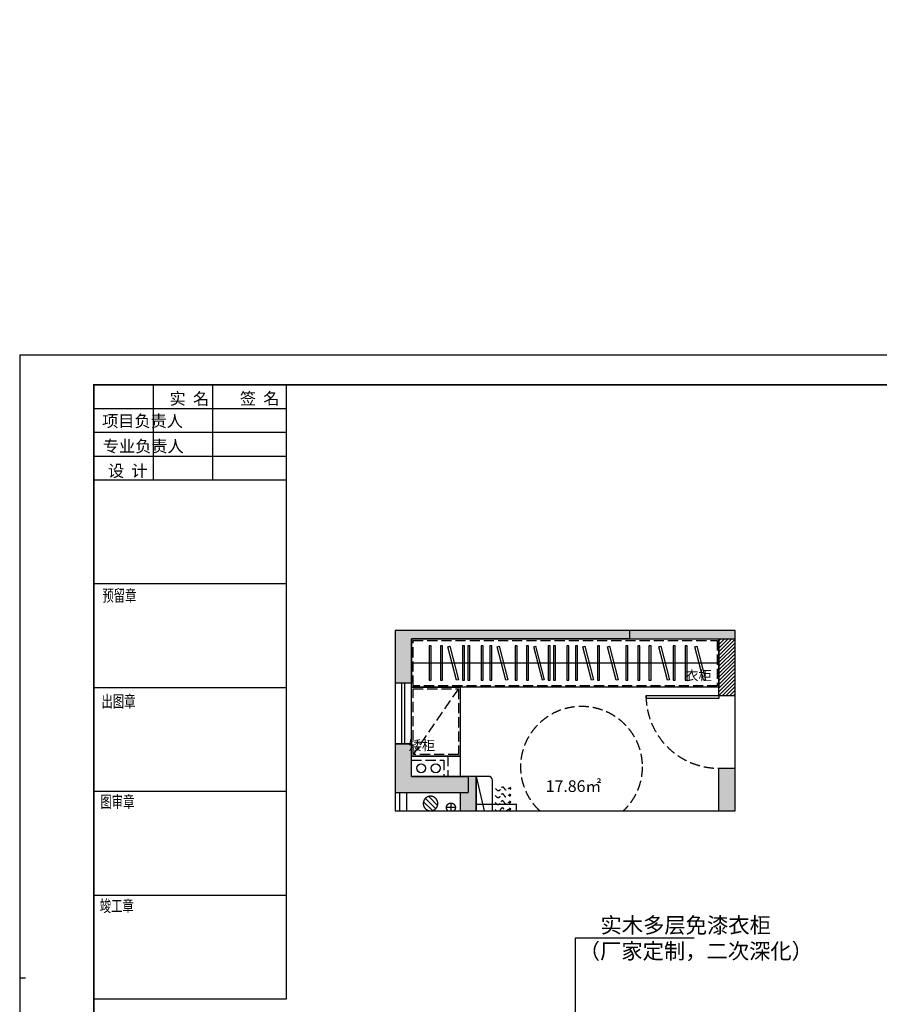
# Model space of a CAD drawing. Extents: x 237627 to 540161, y -310113 to -8888.
# Drawn here: x 296193 to 306818, y -186097 to -173929 of the extents above; entities that cross this region are included whole.
import ezdxf
from ezdxf.enums import TextEntityAlignment as Align
from ezdxf.xclip import XClip

# ---------------------------------------------------------------- set-up
doc = ezdxf.new("R2010")
doc.units = 0
doc.header["$LTSCALE"] = 1000
doc.header["$MEASUREMENT"] = 0
doc.header["$XCLIPFRAME"] = 0
doc.linetypes.add('ACAD_ISO03W100', pattern=[30, 12, -18])
doc.linetypes.add('DASH', pattern=[0.35, 0.25, -0.1])
for name, color, linetype in [('A-墙体', 255, 'Continuous'), ('A-墙体-隔墙', 9, 'Continuous'), ('A-门窗', 4, 'Continuous'), ('A2$0$A1$0$图框(锁住)', 8, 'Continuous'), ('A2$0$图框(锁住)', 8, 'Continuous'), ('DIM_LEAD', 3, 'Continuous'), ('IFF_FURN\u3000平面活动家具层', 4, 'Continuous'), ('PUB_SYMB', 3, 'Continuous'), ('PUB_TEXT', 7, 'Continuous'), ('W-PS-DIM', 52, 'Continuous'), ('WALL', 255, 'Continuous'), ('墙柱填充', 252, 'Continuous'), ('顶面', 140, 'Continuous')]:
    doc.layers.add(name, color=color, linetype=linetype)
doc.styles.add('_TCH_DIM', font='SIMPLEX', dxfattribs={"bigfont": 'GBCBIG'})
doc.styles.add('A2$0$天和', font='天和字符.shx', dxfattribs={"width": 0.7, "bigfont": '天和汉字.shx'})
doc.styles.add('DIM_FONT', font='SIMPLEX', dxfattribs={"width": 0.7, "bigfont": 'GBCBIG'})
doc.styles.add('DZ', font='simhei.ttf', dxfattribs={"width": 0.7, "height": 500})

# ---------------------------------------------------------------- blocks, each defined once
blk = doc.blocks.new('DL')
at = {"linetype": 'Continuous'}
for p, q in [((-87, 23), (23, -87)), ((-64, 64), (64, -64)), ((-23, 87), (87, -23))]:
    blk.add_line(p, q, dxfattribs=at)
blk.add_circle((0, 0), 90, dxfattribs=at)
blk = doc.blocks.new('egrewy')
at = {"color": 2}
for p, q in [((252706, -213681), (252706, -213282)), ((252906, -213482), (252506, -213482)), ((252706, -215632), (252706, -216031)), ((252906, -215832), (252506, -215832))]:
    blk.add_line(p, q, dxfattribs=at)
for points in [[(252956, -213207), (252456, -213207), (252456, -213757), (252956, -213757)], [(254556, -213757), (252456, -213757), (252456, -215557), (254556, -215557)], [(252956, -216107), (252456, -216107), (252456, -215557), (252956, -215557)]]:
    blk.add_lwpolyline(points, close=True, dxfattribs=at)
at = {"color": 8, "linetype": 'DASH'}
blk.add_lwpolyline([(252456, -213757), (254556, -214657), (252456, -215557)], dxfattribs=at)
at = {"color": 2}
for centre, radius in [((252706, -213482), 136), ((252706, -213482), 59.5), ((252706, -215832), 136), ((252706, -215832), 59.5)]:
    blk.add_circle(centre, radius, dxfattribs=at)
blk = doc.blocks.new('eryet')
at = {"color": 2}
for p, q in [((1562433, 20743), (1562615, 20743)), ((1562615, 20743), (1562533, 20799)), ((1562615, 20743), (1562533, 20687))]:
    blk.add_line(p, q, dxfattribs=at)
for centre, start, end in [((1561864, 20743), 180, 0), ((1561967, 20743), 0, 180), ((1562071, 20743), 180, 0), ((1562174, 20743), 0, 180), ((1562278, 20743), 180, 0), ((1562382, 20743), 0, 180)]:
    blk.add_arc(centre, 51.8, start, end, dxfattribs=at)
blk = doc.blocks.new('weewqg')
at = {"layer": '顶面', "color": 4, "linetype": 'ByBlock', "ltscale": 20}
for p, q in [((-442350, 175235), (-442502, 175235)), ((-442502, 175235), (-442502, 174405)), ((-442302, 174453), (-442302, 175187)), ((-442502, 174405), (-442350, 174405))]:
    blk.add_line(p, q, dxfattribs=at)
at = {"layer": '顶面', "color": 251, "ltscale": 3}
blk.add_line((-442502, 175235), (-442316, 174419), dxfattribs=at)
at = {"layer": '顶面', "color": 251, "linetype": 'DASH', "ltscale": 0.3}
for p, q in [((-442072, 175087), (-442086, 175101)), ((-442104, 175001), (-442075, 175001)), ((-442101, 175087), (-442072, 175087)), ((-442075, 175001), (-442089, 175015)), ((-442075, 175001), (-442089, 174987)), ((-442072, 175087), (-442086, 175073)), ((-442104, 174915), (-442075, 174915)), ((-442075, 174915), (-442089, 174929)), ((-442075, 174915), (-442089, 174900)), ((-442104, 174828), (-442075, 174828)), ((-442104, 174742), (-442075, 174742)), ((-442075, 174828), (-442089, 174843)), ((-442075, 174828), (-442089, 174814)), ((-442075, 174742), (-442089, 174756)), ((-442075, 174742), (-442089, 174728)), ((-442104, 174655), (-442075, 174655)), ((-442075, 174655), (-442089, 174670)), ((-442075, 174655), (-442089, 174641)), ((-442102, 174569), (-442073, 174569)), ((-442073, 174569), (-442087, 174583)), ((-442073, 174569), (-442087, 174555))]:
    blk.add_line(p, q, dxfattribs=at)
at = {"layer": '顶面', "color": 4, "linetype": 'ByBlock', "ltscale": 20}
for centre, start, end in [((-442350, 175187), 0, 90), ((-442350, 174453), 270, 0)]:
    blk.add_arc(centre, 48, start, end, dxfattribs=at)
at = {"layer": '顶面', "color": 251, "linetype": 'DASH', "ltscale": 0.3}
for points in [[(-442264, 175083), (-442217, 175060), (-442173, 175107), (-442142, 175071), (-442101, 175087)], [(-442267, 174997), (-442221, 174974), (-442176, 175021), (-442145, 174985), (-442104, 175001)], [(-442267, 174910), (-442221, 174887), (-442176, 174935), (-442145, 174899), (-442104, 174915)], [(-442267, 174824), (-442221, 174801), (-442176, 174848), (-442145, 174812), (-442104, 174828)], [(-442267, 174738), (-442221, 174714), (-442176, 174762), (-442145, 174726), (-442104, 174742)], [(-442267, 174651), (-442221, 174628), (-442176, 174676), (-442145, 174640), (-442104, 174655)], [(-442265, 174565), (-442218, 174541), (-442174, 174589), (-442143, 174553), (-442102, 174569)]]:
    blk.add_spline(points, degree=3, dxfattribs=at)
at = {"layer": '顶面', "color": 251, "linetype": 'ACAD_ISO03W100', "ltscale": 3, "style": 'DZ'}
blk.add_text('A', height=115, rotation=90, dxfattribs=at).set_placement((-442370, 174600), align=Align.RIGHT)
blk = doc.blocks.new('A$C61CC207E')
h = blk.add_hatch(color=250)
h.dxf.hatch_style = 1
h.paths.add_polyline_path([(7746, 10638), (3746, 10638), (3746, 10738), (3546, 10738), (3546, 10538), (3546, 9988), (3746, 9988), (3746, 10538), (7746, 10538)])
h.paths.add_polyline_path([(5546, 16388), (5546, 15288), (5746, 15288), (5746, 15813), (5746, 16388)])
h.paths.add_polyline_path([(6446, 18188), (6146, 18188), (6146, 17988), (6446, 17988)])
h.paths.add_polyline_path([(8746, 17588), (8646, 17588), (8646, 17032), (8646, 16095), (8646, 14788), (8546, 14788), (8546, 14688), (8746, 14688), (9446, 14688), (9446, 14788), (8746, 14788)])
h.paths.add_polyline_path([(11046, 14788), (10396, 14788), (10396, 14688), (11046, 14688)])
h.paths.add_polyline_path([(11246, 14588), (11046, 14588), (11046, 14238), (11046, 14188), (11246, 14188)])
h.paths.add_polyline_path([(11246, 12988), (11145, 12988), (11046, 12988), (11046, 11038), (11246, 11038)])
h.paths.add_polyline_path([(11246, 9838), (11046, 9838), (11046, 9738), (11046, 7738), (11046, 6938), (11246, 6938)])
h.paths.add_polyline_path([(11246, 3888), (11046, 3888), (11046, 3138), (10646, 3138), (10646, 2938), (11046, 2938), (11046, 2638), (11346, 2638), (11346, 2838), (11246, 2838)])
h.paths.add_polyline_path([(8546, 3438), (8346, 3438), (8346, 3138), (7746, 3138), (7746, 3238), (7546, 3238), (7546, 2938), (8546, 2938)])
h.paths.add_polyline_path([(8546, 4538), (8146, 4538), (8146, 4338), (8346, 4338), (8346, 4038), (8546, 4038)])
h.paths.add_polyline_path([(7746, 4338), (7546, 4338), (7546, 4238), (7746, 4238)])
h.paths.add_polyline_path([(11046, 4538), (10546, 4538), (10546, 4438), (11046, 4438)])
h.paths.add_polyline_path([(7146, 5039), (6796, 5039), (6796, 4839), (7146, 4839)])
h.paths.add_polyline_path([(9046, 10438), (8946, 10438), (8946, 9063), (9046, 9063)])
h.paths.add_polyline_path([(4546, 8238), (4346, 8238), (4346, 6938), (3746, 6938), (3746, 7488), (3602, 7488), (3602, 7488), (3685, 7488), (3685, 8638), (3685, 7488), (3685, 7488), (3602, 7488), (3446, 7488), (3446, 6738), (4346, 6738), (4346, 6638), (4546, 6638), (4546, 6838)])
h.paths.add_polyline_path([(3446, 6738), (4346, 6738), (4346, 6938), (3446, 6938)], flags=17)
h.paths.add_polyline_path([(4346, 6638), (4546, 6638), (4546, 8238), (4346, 8238)])
h.paths.add_polyline_path([(3446, 6938), (3746, 6938), (3746, 7488), (3446, 7488)], flags=17)
h.paths.add_polyline_path([(8646, 14788), (8746, 14788), (8746, 17588), (8646, 17588)], flags=16)
h.paths.add_polyline_path([(8546, 14688), (9446, 14688), (9446, 14788), (8546, 14788)], flags=17)
h.paths.add_polyline_path([(7546, 7838), (7746, 7838), (7746, 8938), (7546, 8938)])
h.paths.add_polyline_path([(7646, 6138), (7746, 6138), (7746, 7838), (7646, 7838)])
h.paths.add_polyline_path([(7546, 6138), (7646, 6138), (7646, 6338), (7546, 6338)])
h.paths.add_polyline_path([(7546, 7738), (7646, 7738), (7646, 7838), (7546, 7838)], flags=16)
h = blk.add_hatch()
h.set_pattern_fill('ANSI31', color=251, scale=20)
h.set_pattern_definition([(45, (-244163.862, 145464.663), (-22.4506403, 22.4506403), [])])
h.paths.add_polyline_path([(10196, 7738), (10096, 7738), (10096, 7188), (9046, 7188), (9046, 8063), (8946, 8063), (8946, 7088), (11046, 7088), (11046, 7188), (10196, 7188)])
h.paths.add_polyline_path([(8946, 7808), (8696, 7808), (8696, 7688), (8946, 7688)])
h.paths.add_polyline_path([(7746, 8938), (7746, 6138)])
h.paths.add_polyline_path([(7546, 8938), (7546, 7938)])
h.paths.add_polyline_path([(7796, 7808), (7746, 7808), (7746, 7688), (7796, 7688)])
h.paths.add_polyline_path([(7746, 10538), (6446, 10538), (7546, 10538), (7546, 9838), (7746, 9838)])
h.paths.add_polyline_path([(9957, 10138), (9796, 10138), (9796, 10438), (9746, 10438), (9746, 10188), (9396, 10188), (9046, 10188), (9046, 10038), (9996, 10038), (9996, 10068)])
h.paths.add_polyline_path([(7396, 14688), (7646, 14688), (7646, 14788), (7296, 14788), (7296, 14538), (5746, 14538), (5746, 14688), (5646, 14688), (5646, 14438), (7396, 14438)])
at = {"layer": '墙柱填充'}
blk.add_hatch(color=256, dxfattribs=at).paths.add_polyline_path([(3546, 8638), (4346, 8638), (4346, 8238), (4546, 8238), (4546, 8838), (3746, 8838), (3746, 9238), (3546, 9238)])
at = {"color": 1}
for p, q in [((7546, 9838), (7546, 10538)), ((7746, 9838), (7746, 10538)), ((7546, 9838), (7746, 9838)), ((3746, 9088), (4346, 9088)), ((4346, 9088), (4346, 8838))]:
    blk.add_line(p, q, dxfattribs=at)
at = {"color": 250}
blk.add_line((7526, 10238), (3766, 10238), dxfattribs=at)
at = {"color": 2}
for points in [[(3746, 10538), (7546, 10538), (7546, 9938), (3746, 9938)], [(3746, 9938), (4346, 9938), (4346, 9088), (3746, 9088)], [(7546, 9838), (7546, 9798), (6646, 9798), (6646, 9838)]]:
    blk.add_lwpolyline(points, close=True, dxfattribs=at)
at = {"color": 250}
for points in [[(3966, 10026), (3991, 10026), (3991, 10451), (3966, 10451)], [(4106, 10026), (4131, 10026), (4131, 10451), (4106, 10451)], [(4328, 10032), (4303, 10026), (4196, 10439), (4220, 10445)], [(4376, 10026), (4401, 10026), (4401, 10451), (4376, 10451)], [(4442, 10026), (4467, 10026), (4467, 10451), (4442, 10451)], [(4606, 10026), (4631, 10026), (4631, 10451), (4606, 10451)], [(4714, 10026), (4739, 10026), (4739, 10451), (4714, 10451)], [(4936, 10032), (4912, 10026), (4804, 10439), (4829, 10445)], [(5026, 10026), (5051, 10026), (5051, 10451), (5026, 10451)], [(5166, 10026), (5191, 10026), (5191, 10451), (5166, 10451)], [(5388, 10032), (5364, 10026), (5257, 10439), (5281, 10445)], [(5436, 10026), (5461, 10026), (5461, 10451), (5436, 10451)], [(5503, 10026), (5528, 10026), (5528, 10451), (5503, 10451)], [(5666, 10026), (5691, 10026), (5691, 10451), (5666, 10451)], [(5775, 10026), (5800, 10026), (5800, 10451), (5775, 10451)], [(5997, 10032), (5972, 10026), (5865, 10439), (5889, 10445)], [(6045, 10026), (6070, 10026), (6070, 10451), (6045, 10451)], [(6302, 10032), (6278, 10026), (6170, 10439), (6195, 10445)], [(6396, 10026), (6421, 10026), (6421, 10451), (6396, 10451)], [(6542, 10026), (6567, 10026), (6567, 10451), (6542, 10451)], [(6682, 10026), (6707, 10026), (6707, 10451), (6682, 10451)], [(6934, 10032), (6910, 10026), (6803, 10439), (6827, 10445)], [(6982, 10026), (7007, 10026), (7007, 10451), (6982, 10451)], [(7128, 10026), (7153, 10026), (7153, 10451), (7128, 10451)], [(7380, 10032), (7356, 10026), (7248, 10439), (7273, 10445)]]:
    blk.add_lwpolyline(points, close=True, dxfattribs=at)
at = {"layer": 'A-墙体'}
for p, q in [((3546, 10738), (3546, 10538)), ((6446, 10538), (6446, 10638)), ((7746, 10538), (7746, 10638)), ((3546, 10538), (3546, 9988)), ((6446, 10538), (3746, 10538)), ((3746, 10538), (3746, 9988)), ((6446, 10538), (7746, 10538)), ((3746, 9988), (3546, 9988)), ((4546, 8738), (4546, 8838))]:
    blk.add_line(p, q, dxfattribs=at)
at = {"layer": 'A-墙体', "color": 9, "linetype": 'DASH', "ltscale": 0.5}
for points in [[(3746, 9088), (4196, 9088), (4196, 8838)], [(3746, 9038), (4146, 9038), (4146, 8838)]]:
    blk.add_lwpolyline(points, dxfattribs=at)
at = {"layer": 'A-墙体-隔墙', "color": 7}
for p, q in [((7546, 7738), (7546, 8938)), ((7546, 8938), (7746, 8938)), ((7746, 6138), (7746, 8938))]:
    blk.add_line(p, q, dxfattribs=at)
at = {"layer": 'A-门窗'}
for points in [[(3546, 9238), (3546, 9988)], [(3626, 9238), (3626, 9988)], [(3666, 9238), (3666, 9988)], [(3746, 9238), (3746, 9988)]]:
    blk.add_lwpolyline(points, dxfattribs=at)
at = {"layer": 'IFF_FURN\u3000平面活动家具层', "color": 251, "linetype": 'DASH', "ltscale": 0.5}
blk.add_line((4326, 9918), (3766, 9108), dxfattribs=at)
for points in [[(3766, 10518), (7526, 10518), (7526, 9958), (3766, 9958)], [(3766, 9918), (4326, 9918), (4326, 9108), (3766, 9108)]]:
    blk.add_lwpolyline(points, close=True, dxfattribs=at)
blk.add_circle((5848, 8955), 750, dxfattribs=at)
blk.add_arc((7546, 9838), 900, 180, 270, dxfattribs=at)
at = {"layer": 'PUB_SYMB', "color": 9}
blk.add_lwpolyline([(3602, 8638), (3685, 8638), (3685, 7488), (3602, 7488)], close=True, dxfattribs=at)
at = {"layer": 'W-PS-DIM', "ltscale": 100}
for p, q in [((4289, 8453), (4179, 8453)), ((4234, 8508), (4234, 8398))]:
    blk.add_line(p, q, dxfattribs=at)
for centre in [(3866, 8938), (4046, 8938), (4234, 8453)]:
    blk.add_circle(centre, 55, dxfattribs=at)
at = {"layer": 'WALL'}
for p, q in [((3546, 9238), (3746, 9238)), ((3546, 8638), (3546, 9238)), ((3746, 8838), (3746, 9238)), ((3746, 8838), (4446, 8838)), ((4446, 8838), (4446, 8638)), ((3546, 8638), (4446, 8638))]:
    blk.add_line(p, q, dxfattribs=at)
blk.add_lwpolyline([(3546, 8638), (4346, 8638), (4346, 8238), (4546, 8238), (4546, 8838), (3746, 8838), (3746, 9238), (3546, 9238)], close=True, dxfattribs=at)
at = {"color": 1, "xscale": -0.5184000000000001, "yscale": 0.5184000000000001, "zscale": 0.5184000000000001, "rotation": 270}
for p in [(-6950, -799005), (-6882, -799005)]:
    blk.add_blockref('eryet', p, dxfattribs=at)
at = {"color": 2}
blk.add_blockref('weewqg', (447048, -166397), dxfattribs=at)
at = {"color": 1}
blk.add_blockref('egrewy', (-247910, 221695), dxfattribs=at)
at = {"layer": 'W-PS-DIM', "xscale": -1, "rotation": 270}
blk.add_blockref('DL', (3982, 8502), dxfattribs=at)
at = {"layer": 'WALL', "color": 2, "attachment_point": 9, "style": 'DIM_FONT'}
for s, insert, char_height, width in [('{\\fMicrosoft YaHei|b0|i0|c134|p34;衣柜}', (7457, 10024), 120, 17904.09), ('{\\fMicrosoft YaHei|b0|i0|c134|p34;矮柜}', (4038, 9160), 120, 17904.09), ('{\\fMicrosoft YaHei|b0|i0|c134|p34;17.86\\fMicrosoft YaHei|b0|i0|c129|p34;㎡}', (6093, 8645), 144, 21484.91)]:
    blk.add_mtext(s, dxfattribs=dict(at, insert=insert, char_height=char_height, width=width))
blk = doc.blocks.new('A2', base_point=(-15, -12))
at = {"layer": 'A2$0$A1$0$图框(锁住)', "color": 3, "linetype": 'Continuous'}
for p, q in [((2485, 58387), (2485, 37688)), ((2485, 58387), (8985, 58387)), ((4485, 58387), (4485, 55188)), ((6485, 58387), (6485, 55188)), ((8985, 37688), (8985, 58387)), ((2485, 57588), (8985, 57588)), ((2485, 56788), (8985, 56788)), ((2485, 55988), (8985, 55988)), ((2485, 55188), (8985, 55188)), ((2485, 51688), (8985, 51688)), ((2485, 48188), (8985, 48188)), ((2485, 44688), (8985, 44688)), ((2485, 41188), (8985, 41188)), ((2485, 37688), (8985, 37688))]:
    blk.add_line(p, q, dxfattribs=at)
at = {"layer": 'A2$0$图框(锁住)', "color": 3, "linetype": 'Continuous'}
for p, q in [((59385, 59388), (-15, 59388)), ((-15, 59388), (-15, 17388)), ((185, 38388), (-15, 38388))]:
    blk.add_line(p, q, dxfattribs=at)
at = {"layer": 'A2$0$图框(锁住)', "linetype": 'Continuous', "const_width": 56.5}
blk.add_lwpolyline([(58385, 57611), (58385, 58387), (2485, 58387), (2485, 18388), (58385, 18388)], close=True, dxfattribs=at)
at = {"layer": 'A2$0$A1$0$图框(锁住)', "color": 3, "linetype": 'Continuous', "style": 'A2$0$天和', "width": 0.7}
for s, p in [('预留章', (2774, 51083)), ('出图章', (2744, 47518)), ('图审章', (2707, 44135)), ('竣工章', (2684, 40622))]:
    blk.add_text(s, height=400, dxfattribs=at).set_placement(p)
at = {"layer": 'A2$0$A1$0$图框(锁住)', "color": 3, "linetype": 'Continuous', "char_height": 400, "attachment_point": 1, "style": 'A2$0$天和'}
for s, insert in [('实  名', (5039, 58119)), ('签  名', (7408, 58127)), ('项目负责人', (2763, 57368)), ('专业负责人', (2787, 56516)), ('设  计', (2959, 55687))]:
    blk.add_mtext(s, dxfattribs=dict(at, insert=insert))

msp = doc.modelspace()

# ---------------------------------------------------------------- linework, layer by layer
at = {"color": 7}
msp.add_lwpolyline([(305035.4, -181479.4), (300835.4, -181479.4), (300835.4, -183705.4), (305035.4, -183705.4)], close=True, dxfattribs=at)
at = {"layer": 'DIM_LEAD'}
for p, q in [((303063.3, -187677.1), (303063.3, -185275.5)), ((303063.3, -185275.5), (304529.5, -185275.5))]:
    msp.add_line(p, q, dxfattribs=at)

# ---------------------------------------------------------------- block references
at = {"color": 3, "xscale": 0.3665454545454546, "yscale": 0.3665454545454546, "zscale": 0.3665454545454546}
msp.add_blockref('A2', (296192.9, -199848), dxfattribs=at)
at = {"color": 3}
ref = msp.add_blockref('A$C61CC207E', (297289, -192117.8), dxfattribs=at)
XClip(ref).set_block_clipping_path([(3546.326179681, 8412.3669342741), (7746.326179681, 10638.4372348683)])
ref = msp.add_blockref('A$C61CC207E', (318792.2, -189390.4), dxfattribs=dict(at, rotation=90))
XClip(ref).set_block_clipping_path([(6111.8848701477, 4838.5109241324), (7746.326179681, 10638.4372348684)])

# ---------------------------------------------------------------- texts
at = {"layer": 'PUB_TEXT', "style": '_TCH_DIM'}
for s, height, p in [('实木多层免漆衣柜', 192.91, (303371.7, -185215.5)), ('（厂家定制，二次深化）', 192.908, (303102.7, -185535.5))]:
    msp.add_text(s, height=height, dxfattribs=at).set_placement(p)

doc.saveas('drawing.dxf')
